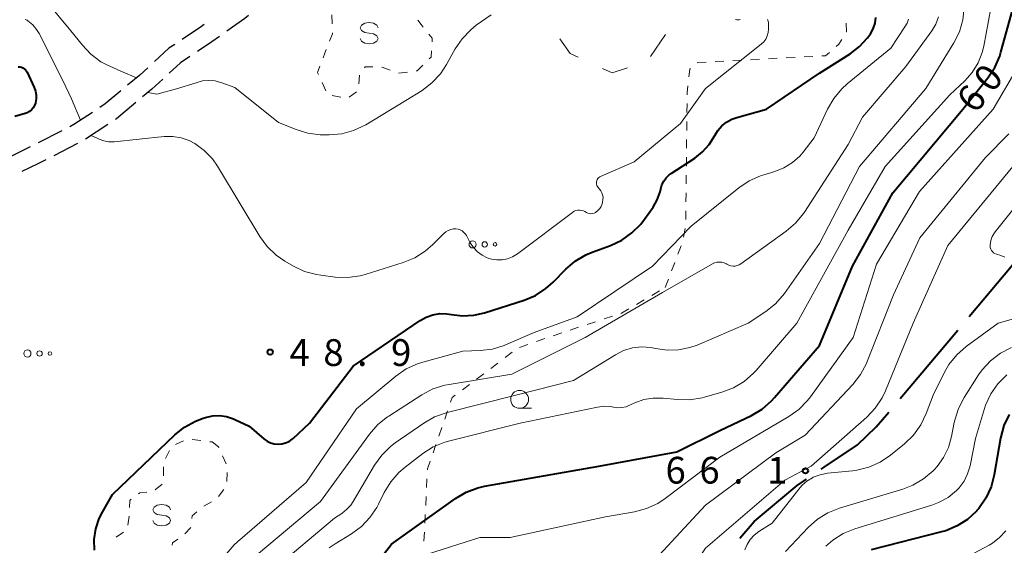
# Model space of a CAD drawing. Units: metres. Extents: x -78000 to -76000, y 31500 to 33000.
# Drawn here: x -77129 to -76991, y 31614 to 31688 of the extents above; entities that cross this region are included whole.
import ezdxf

# ---------------------------------------------------------------- set-up
doc = ezdxf.new("R2010")
doc.units = ezdxf.units.M
for name, color, linetype, lineweight in [('110600_大字・町・丁目界', 7, 'Continuous', 40), ('210600_庭園路等', 7, 'Continuous', 30), ('620100_区域界', 7, 'Continuous', 30), ('630100_植生界', 7, 'Continuous', 30), ('632300_芝地', 7, 'Continuous', 13), ('633100_広葉樹林', 7, 'Continuous', 13), ('634000_砂れき地(未分類)', 7, 'Continuous', 13), ('710100_等高線(計曲線)', 7, 'Continuous', 40), ('710200_等高線(主曲線)', 7, 'Continuous', 13), ('731200_図化機測定による標高点', 7, 'Continuous', 40)]:
    doc.layers.add(name, color=color, linetype=linetype, lineweight=lineweight)
doc.styles.add('Style-WORKING', font='MS Gothic.ttf')

msp = doc.modelspace()

# ---------------------------------------------------------------- linework, layer by layer
at = {"layer": '110600_大字・町・丁目界', "linetype": 'Continuous', "lineweight": 40}
msp.add_line((-77005.672, 31634.461), (-76997.632, 31644.032), dxfattribs=at)
at = {"layer": '110600_大字・町・丁目界', "linetype": 'Continuous', "lineweight": 40, "flags": 128}
for points in [[(-76996.024, 31645.946), (-76990.15, 31652.94), (-76988.03, 31655.556)], [(-77016.785, 31624.552), (-77016.35, 31624.85), (-77011.69, 31627.95), (-77009.05, 31630.5), (-77007.287, 31632.552)], [(-77028.196, 31614.907), (-77026.18, 31617.24), (-77020.12, 31622.27), (-77018.848, 31623.14)]]:
    msp.add_lwpolyline(points, dxfattribs=at)
at = {"layer": '210600_庭園路等', "linetype": 'Continuous', "lineweight": 30}
for p, q in [((-77116.822, 31672.857), (-77119.955, 31670.797)), ((-77123.247, 31671.987), (-77126.586, 31670.28)), ((-77121.047, 31670.192), (-77124.385, 31668.483)), ((-77127.699, 31669.711), (-77131.071, 31668.071))]:
    msp.add_line(p, q, dxfattribs=at)
at = {"layer": '210600_庭園路等', "linetype": 'Continuous', "lineweight": 30, "flags": 128}
for points in [[(-77097.09, 31688.13), (-77097.61, 31687.7), (-77100.122, 31685.926)], [(-77103.272, 31686.882), (-77103.67, 31686.6), (-77106.383, 31684.789)], [(-77107.423, 31684.095), (-77108.24, 31683.55), (-77110.272, 31681.672)], [(-77101.144, 31685.206), (-77102.2, 31684.46), (-77104.243, 31683.095)], [(-77105.282, 31682.4), (-77106.63, 31681.5), (-77108.193, 31680.055)], [(-77111.19, 31680.823), (-77112.33, 31679.77), (-77114.02, 31678.364)], [(-77109.111, 31679.206), (-77110.61, 31677.82), (-77111.922, 31676.726)], [(-77114.98, 31677.564), (-77117.16, 31675.75), (-77117.924, 31675.247)], [(-77112.882, 31675.926), (-77115.6, 31673.66), (-77115.777, 31673.544)], [(-77118.968, 31674.56), (-77121.58, 31672.84), (-77122.134, 31672.557)], [(-77125.498, 31667.913), (-77126.5, 31667.4), (-77128.86, 31666.254)]]:
    msp.add_lwpolyline(points, dxfattribs=at)
at = {"layer": '620100_区域界', "linetype": 'Continuous', "lineweight": 13}
msp.add_line((-77040.707, 31682.377), (-77038.623, 31685.494), dxfattribs=at)
at = {"layer": '620100_区域界', "linetype": 'Continuous', "lineweight": 13, "flags": 128}
for points in [[(-77053.412, 31684.882), (-77051.98, 31682.81), (-77050.861, 31682.296)], [(-77047.453, 31680.731), (-77046.1, 31680.11), (-77043.944, 31680.793)]]:
    msp.add_lwpolyline(points, dxfattribs=at)
at = {"layer": '630100_植生界', "linetype": 'Continuous', "lineweight": 13}
for p, q in [((-77085.353, 31686.964), (-77085.392, 31688.213)), ((-77031.658, 31681.679), (-77030.41, 31681.745)), ((-77029.162, 31681.811), (-77027.913, 31681.877)), ((-77026.665, 31681.943), (-77025.417, 31682.009)), ((-77024.169, 31682.075), (-77022.92, 31682.141)), ((-77021.672, 31682.208), (-77020.424, 31682.274)), ((-77019.176, 31682.34), (-77017.927, 31682.406)), ((-77081.51, 31679.791), (-77081.597, 31678.544)), ((-77074.795, 31680.219), (-77076.035, 31680.062)), ((-77086.251, 31677.582), (-77086.751, 31678.728)), ((-77084.111, 31676.681), (-77085.333, 31676.947)), ((-77081.945, 31677.44), (-77082.95, 31676.697)), ((-77035.599, 31674.534), (-77035.586, 31675.784)), ((-77035.626, 31672.034), (-77035.613, 31673.284)), ((-77035.653, 31669.534), (-77035.639, 31670.784)), ((-77035.679, 31667.034), (-77035.666, 31668.284)), ((-77035.706, 31664.535), (-77035.693, 31665.785)), ((-77035.733, 31662.035), (-77035.72, 31663.285)), ((-77035.76, 31659.535), (-77035.746, 31660.785)), ((-77036.099, 31657.071), (-77035.829, 31658.291)), ((-77036.856, 31654.695), (-77036.413, 31655.863)), ((-77037.743, 31652.357), (-77037.3, 31653.526)), ((-77038.63, 31650.02), (-77038.187, 31651.189)), ((-77040.525, 31648.911), (-77039.446, 31649.542)), ((-77042.682, 31647.648), (-77041.603, 31648.279)), ((-77049.594, 31644.833), (-77048.407, 31645.224)), ((-77047.22, 31645.616), (-77046.033, 31646.007)), ((-77051.968, 31644.05), (-77050.781, 31644.441)), ((-77054.343, 31643.267), (-77053.156, 31643.658)), ((-77059.069, 31641.635), (-77057.89, 31642.05)), ((-77061.098, 31640.191), (-77060.099, 31640.943)), ((-77063.095, 31638.687), (-77062.097, 31639.439)), ((-77065.092, 31637.183), (-77064.094, 31637.935)), ((-77067.089, 31635.68), (-77066.091, 31636.432)), ((-77069.564, 31631.566), (-77069.155, 31632.747)), ((-77070.382, 31629.203), (-77069.973, 31630.384)), ((-77104.989, 31628.707), (-77103.748, 31628.557)), ((-77107.328, 31628.029), (-77106.182, 31628.527)), ((-77102.507, 31628.408), (-77102.19, 31628.37)), ((-77071.2, 31626.841), (-77070.791, 31628.022)), ((-77108.711, 31626.063), (-77108.141, 31627.175)), ((-77100.717, 31626.439), (-77100.189, 31625.306)), ((-77108.983, 31623.63), (-77108.988, 31624.88)), ((-77100.087, 31624.085), (-77100.124, 31622.836)), ((-77072.108, 31621.975), (-77072.047, 31623.224)), ((-77110.152, 31621.683), (-77109.188, 31622.478)), ((-77100.552, 31621.721), (-77101.294, 31620.715)), ((-77072.231, 31619.478), (-77072.17, 31620.727)), ((-77102.251, 31619.961), (-77103.36, 31619.384)), ((-77114.008, 31616.724), (-77113.792, 31617.955)), ((-77072.353, 31616.981), (-77072.292, 31618.23)), ((-77105.143, 31616.397), (-77106.007, 31615.494)), ((-77115.647, 31615.042), (-77114.613, 31615.745)), ((-77072.476, 31614.484), (-77072.415, 31615.733))]:
    msp.add_line(p, q, dxfattribs=at)
at = {"layer": '630100_植生界', "linetype": 'Continuous', "lineweight": 13, "flags": 128}
for points in [[(-77073.329, 31687.493), (-77072.87, 31686.87), (-77072.57, 31686.5)], [(-77013.246, 31685.827), (-77013.22, 31685.87), (-77013.273, 31687.069)], [(-77085.712, 31684.539), (-77085.31, 31685.58), (-77085.314, 31685.714)], [(-77071.782, 31685.53), (-77071.31, 31684.95), (-77071.342, 31684.449)], [(-77014.661, 31683.79), (-77014.28, 31684.12), (-77013.894, 31684.758)], [(-77086.608, 31682.205), (-77086.36, 31682.86), (-77086.162, 31683.373)], [(-77071.423, 31683.201), (-77071.48, 31682.32), (-77071.741, 31682.063)], [(-77016.679, 31682.472), (-77016.15, 31682.5), (-77015.606, 31682.971)], [(-77072.632, 31681.186), (-77073.44, 31680.39), (-77073.555, 31680.375)], [(-77034.14, 31681.509), (-77034.09, 31681.55), (-77032.906, 31681.613)], [(-77087.251, 31679.874), (-77087.38, 31680.17), (-77087.051, 31681.037)], [(-77079.628, 31680.925), (-77080.72, 31680.93), (-77080.817, 31680.806)], [(-77077.205, 31680.498), (-77078.32, 31680.92), (-77078.378, 31680.92)], [(-77035.329, 31679.521), (-77035.21, 31680.63), (-77035.106, 31680.715)], [(-77035.573, 31677.034), (-77035.57, 31677.28), (-77035.463, 31678.278)], [(-77044.846, 31646.398), (-77044.78, 31646.42), (-77043.761, 31647.017)], [(-77056.711, 31642.466), (-77055.82, 31642.78), (-77055.53, 31642.876)], [(-77068.746, 31633.928), (-77068.51, 31634.61), (-77068.088, 31634.928)], [(-77102.19, 31628.37), (-77101.3, 31627.69), (-77101.245, 31627.572)], [(-77071.986, 31624.472), (-77071.98, 31624.59), (-77071.61, 31625.66)], [(-77113.744, 31619.202), (-77113.73, 31620.18), (-77113.513, 31620.343)], [(-77112.513, 31621.095), (-77112.32, 31621.24), (-77111.319, 31621.361)], [(-77104.325, 31618.6), (-77104.97, 31618.02), (-77105.01, 31617.639)], [(-77107.001, 31614.748), (-77107.75, 31614.26), (-77107.781, 31613.905)]]:
    msp.add_lwpolyline(points, dxfattribs=at)
at = {"layer": '632300_芝地', "linetype": 'Continuous', "lineweight": 13}
for centre, radius in [((-77065.655, 31656.06), 0.5), ((-77063.955, 31656.06), 0.375), ((-77062.505, 31656.06), 0.25), ((-77128.075, 31640.77), 0.5), ((-77126.375, 31640.77), 0.375), ((-77124.925, 31640.77), 0.25)]:
    msp.add_circle(centre, radius, dxfattribs=at)
at = {"layer": '633100_広葉樹林', "linetype": 'Continuous', "lineweight": 13}
msp.add_line((-77059.06, 31633.09), (-77057.393, 31633.09), dxfattribs=at)
msp.add_circle((-77059.06, 31634.34), 1.25, dxfattribs=at)
at = {"layer": '634000_砂れき地(未分類)', "linetype": 'Continuous', "lineweight": 13, "flags": 128}
for points in [[(-77078.91, 31686.42), (-77079.077, 31686.795), (-77079.535, 31687.07), (-77080.16, 31687.17), (-77080.785, 31687.07), (-77081.243, 31686.795), (-77081.41, 31686.42), (-77081.243, 31686.045), (-77080.785, 31685.77), (-77080.16, 31685.67)], [(-77080.16, 31685.67), (-77079.535, 31685.57), (-77079.077, 31685.295), (-77078.91, 31684.92), (-77079.077, 31684.545), (-77079.535, 31684.27), (-77080.16, 31684.17), (-77080.785, 31684.27), (-77081.243, 31684.545), (-77081.41, 31684.92)], [(-77107.99, 31618.87), (-77108.157, 31619.245), (-77108.615, 31619.52), (-77109.24, 31619.62), (-77109.865, 31619.52), (-77110.323, 31619.245), (-77110.49, 31618.87), (-77110.323, 31618.495), (-77109.865, 31618.22), (-77109.24, 31618.12)], [(-77109.24, 31618.12), (-77108.615, 31618.02), (-77108.157, 31617.745), (-77107.99, 31617.37), (-77108.157, 31616.995), (-77108.615, 31616.72), (-77109.24, 31616.62), (-77109.865, 31616.72), (-77110.323, 31616.995), (-77110.49, 31617.37)]]:
    msp.add_lwpolyline(points, dxfattribs=at)
at = {"layer": '710100_等高線(計曲線)', "linetype": 'Continuous', "lineweight": 40, "flags": 128}
for points, elevation in [([(-77083, 31606.35), (-77077, 31614.06), (-77068.06, 31620.46), (-77066.56, 31621.35), (-77064.93, 31621.96), (-77063.98, 31622.18), (-77056.51, 31623.49), (-77047.96, 31625), (-77037, 31627), (-77031, 31629.96), (-77026.55, 31632.09), (-77025.05, 31632.98), (-77023.73, 31634.12), (-77023.3, 31634.59), (-77017, 31641.91), (-77012.36, 31653), (-77006.71, 31663.29), (-76996.93, 31675), (-76993.4, 31679.4), (-76992.44, 31680.85), (-76991.73, 31682.45), (-76991.57, 31682.98), (-76989.84, 31689.2)], 60), ([(-77043.3, 31657.66), (-77042.07, 31658.89), (-77041.53, 31659.6), (-77040.35, 31661.29), (-77039.77, 31662.32), (-77039.37, 31663.43), (-77039.27, 31663.83), (-77039.11, 31664.39), (-77038.85, 31664.92), (-77038.51, 31665.39), (-77038.09, 31665.79), (-77037.82, 31665.99), (-77034.48, 31668.16), (-77033.39, 31669.01), (-77032.46, 31670.04), (-77031.68, 31671.32), (-77031.25, 31672.04), (-77030.69, 31672.68), (-77030.03, 31673.21), (-77029.29, 31673.62), (-77028.61, 31673.86), (-77024.46, 31675), (-77017, 31680.07), (-77012.72, 31682.78), (-77011.39, 31683.8), (-77010.26, 31685.03), (-77009.87, 31685.56), (-77009.48, 31686.28), (-77009.22, 31687.06), (-77009.09, 31687.87)], 50), ([(-77129.38, 31680.96), (-77129.15, 31680.95), (-77128.92, 31680.9), (-77128.71, 31680.8), (-77128.51, 31680.67), (-77128.34, 31680.51), (-77128.2, 31680.33), (-77128.13, 31680.2), (-77127.13, 31678.07)], 50), ([(-77127.13, 31678.07), (-77126.94, 31677.55), (-77126.84, 31677.01), (-77126.84, 31676.46), (-77126.93, 31675.92), (-77126.95, 31675.87), (-77127.08, 31675.52), (-77127.27, 31675.21), (-77127.51, 31674.93), (-77127.79, 31674.7), (-77128.11, 31674.52), (-77128.4, 31674.41), (-77129.86, 31673.99)], 50), ([(-77118.67, 31613.19), (-77118.71, 31614.7), (-77118.49, 31616.2), (-77118.01, 31617.63), (-77117.57, 31618.52), (-77116.14, 31621), (-77107.4, 31629.37), (-77106.04, 31630.46), (-77104.51, 31631.3), (-77103.45, 31631.7), (-77103.11, 31631.81), (-77102.13, 31632.02), (-77101.13, 31632.06), (-77100.15, 31631.92), (-77099.2, 31631.62), (-77099, 31631.53), (-77097, 31630.6), (-77094.91, 31628.8), (-77094.47, 31628.49), (-77093.99, 31628.25), (-77093.47, 31628.11), (-77092.93, 31628.05), (-77092.4, 31628.09), (-77091.87, 31628.23), (-77091.38, 31628.45), (-77090.94, 31628.75), (-77090.79, 31628.88), (-77088.5, 31631), (-77082.41, 31639), (-77073, 31645.4), (-77072.15, 31645.88), (-77071.22, 31646.21), (-77070.25, 31646.36), (-77069.27, 31646.35), (-77068.63, 31646.25), (-77067.07, 31646.05), (-77065.5, 31646.13), (-77063.96, 31646.48), (-77058.44, 31648.25), (-77056.84, 31648.92), (-77055.37, 31649.87), (-77054.37, 31650.76), (-77052.57, 31652.58), (-77051.25, 31653.71), (-77049.75, 31654.6), (-77048.89, 31654.96), (-77046.3, 31655.91), (-77044.72, 31656.65), (-77043.3, 31657.66)], 50), ([(-76990.42, 31632.24), (-76991.16, 31630.66), (-76991.62, 31628.92), (-76992.5, 31623.77), (-76992.95, 31622.08), (-76993.68, 31620.5), (-76994.67, 31619.06), (-76994.97, 31618.72), (-76995, 31618.69), (-76996.26, 31617.52), (-76997.71, 31616.6), (-76999.3, 31615.93), (-76999.88, 31615.77), (-77009.77, 31613.27)], 60)]:
    msp.add_lwpolyline(points, dxfattribs=dict(at, elevation=elevation))
at = {"layer": '710200_等高線(主曲線)', "linetype": 'Continuous', "lineweight": 13, "flags": 128}
for points, elevation in [([(-77085.76, 31613.53), (-77084.94, 31614.09), (-77082.65, 31615.48), (-77081.24, 31616.51), (-77080.04, 31617.77), (-77079.07, 31619.21), (-77078.85, 31619.64), (-77078.04, 31621.29), (-77077.14, 31622.78), (-77076, 31624.1), (-77075.12, 31624.85), (-77072.63, 31626.74), (-77071.16, 31627.68), (-77069.55, 31628.34), (-77069.01, 31628.49), (-77059, 31631), (-77048.12, 31633.27), (-77047.21, 31633.38), (-77046.29, 31633.33), (-77045.88, 31633.25), (-77045.3, 31633.17), (-77044.71, 31633.2), (-77044.13, 31633.32), (-77043.72, 31633.48), (-77042.88, 31633.86), (-77041.64, 31634.31), (-77040.33, 31634.53), (-77038.94, 31634.52), (-77036.92, 31634.31), (-77035.18, 31634.28), (-77033.46, 31634.56), (-77033.14, 31634.64), (-77030.71, 31635.34), (-77029.08, 31635.96), (-77027.59, 31636.85), (-77026.27, 31638), (-77025.9, 31638.4), (-77020.18, 31645), (-77013, 31658.07), (-77007.81, 31667), (-76998.72, 31677), (-76996.62, 31679), (-76995.59, 31680.17), (-76994.77, 31681.5), (-76994.2, 31682.95), (-76993.98, 31683.86), (-76992.66, 31691)], 58), ([(-77125.42, 31690.12), (-77121.99, 31686.01), (-77120.37, 31683.96), (-77119.17, 31682.7), (-77117.77, 31681.66), (-77117.04, 31681.26), (-77114.96, 31680.32), (-77112.76, 31679.41)], 46), ([(-77111.17, 31677.35), (-77109.94, 31677.13), (-77107.16, 31677.85), (-77104.41, 31678.72), (-77103.54, 31678.96), (-77102.65, 31679.04), (-77101.75, 31678.97), (-77100.8, 31678.72), (-77099, 31678.05), (-77092.87, 31673.13), (-77090.41, 31672.14), (-77088.75, 31671.63), (-77087.02, 31671.42), (-77086.63, 31671.41), (-77085.75, 31671.41), (-77084.01, 31671.57), (-77082.33, 31672.02), (-77080.64, 31672.83), (-77075, 31676.21), (-77072.74, 31677.62), (-77071.35, 31678.68), (-77070.16, 31679.95), (-77069.29, 31681.27), (-77068.1, 31683.45), (-77067.12, 31684.89), (-77065.92, 31686.15), (-77065.15, 31686.76), (-77063.07, 31688.24)], 46), ([(-77093.59, 31610.48), (-77085, 31617.71), (-77084, 31618.35), (-77083.31, 31618.89), (-77082.72, 31619.54), (-77082.4, 31620.03), (-77079.4, 31625.11), (-77078.39, 31626.53), (-77077.15, 31627.75), (-77076.49, 31628.25), (-77072.49, 31631.03), (-77070.98, 31631.89), (-77069.24, 31632.5), (-77059.38, 31635), (-77051.49, 31637), (-77045.63, 31640.6), (-77044.47, 31641.18), (-77043.24, 31641.55), (-77041.95, 31641.69), (-77040.66, 31641.62), (-77040, 31641.49), (-77038.39, 31641.24), (-77036.77, 31641.28), (-77035.18, 31641.6), (-77034.16, 31641.96), (-77027, 31645), (-77024.53, 31646.65), (-77023.17, 31647.75), (-77021.93, 31649.19), (-77017, 31656.17), (-77011.4, 31667), (-77002.08, 31677.92), (-76998.17, 31684.31), (-76997.39, 31685.87), (-76996.9, 31687.54), (-76996.7, 31689.27)], 56), ([(-77128.37, 31687.6), (-77128.12, 31687.48), (-77128, 31687.41), (-77127.34, 31686.85), (-77126.79, 31686.18), (-77126.44, 31685.61), (-77123.06, 31678.94), (-77121.89, 31676.44), (-77120.64, 31673.46)], 48), ([(-77077.6, 31631.89), (-77077.42, 31632.01), (-77072.75, 31635), (-77071.21, 31635.81), (-77069.55, 31636.34), (-77068.95, 31636.45), (-77060.13, 31637.87), (-77049.85, 31643), (-77039, 31649.3), (-77032.03, 31653.32), (-77031.72, 31653.47), (-77031.39, 31653.56), (-77031.05, 31653.59), (-77030.71, 31653.56), (-77030.38, 31653.47), (-77030.07, 31653.32), (-77030, 31653.28), (-77029.73, 31653.14), (-77029.44, 31653.05), (-77029.13, 31653.01), (-77028.83, 31653.02), (-77028.53, 31653.09), (-77028.25, 31653.21), (-77028.04, 31653.34), (-77021.68, 31657.9), (-77020.36, 31659.03), (-77019.25, 31660.38), (-77019.11, 31660.59), (-77013, 31670.04), (-77011, 31673.87), (-77004.89, 31681), (-77001.27, 31685.97), (-77000.71, 31686.91), (-77000.31, 31687.94)], 54), ([(-77062.88, 31641.4), (-77061.21, 31641.91), (-77061.04, 31641.98), (-77057, 31643.7), (-77051, 31645.92), (-77040.41, 31653), (-77035, 31658.63), (-77028.31, 31663.99), (-77026.86, 31664.96), (-77025.26, 31665.66), (-77024.95, 31665.76), (-77023.28, 31666.27), (-77021.99, 31666.78), (-77020.81, 31667.52), (-77019.77, 31668.44), (-77019.29, 31669), (-77017.74, 31671), (-77015.87, 31675.01), (-77015.01, 31676.52), (-77013.89, 31677.86), (-77013.13, 31678.54), (-77007, 31683.55), (-77005.02, 31686.53), (-77004.73, 31687.06), (-77004.54, 31687.64)], 52), ([(-77036.48, 31673), (-77033, 31677.89), (-77025.17, 31684.13), (-77024.83, 31684.46), (-77024.54, 31684.84), (-77024.33, 31685.27), (-77024.19, 31685.74), (-77024.14, 31686.21), (-77024.14, 31686.4), (-77024.17, 31687.09), (-77024.2, 31687.35), (-77024.28, 31687.6)], 48), ([(-77028.12, 31687.58), (-77028.28, 31687.54), (-77028.44, 31687.52), (-77028.61, 31687.53), (-77028.77, 31687.57)], 48), ([(-77073, 31612.3), (-77064.64, 31615), (-77060.4, 31615), (-77047, 31617.86), (-77042.94, 31618.58), (-77041.26, 31619.03), (-77039.68, 31619.77), (-77038.66, 31620.45), (-77031, 31626.25), (-77021.31, 31631.93), (-77019.89, 31632.94), (-77018.67, 31634.19), (-77018.26, 31634.71), (-77012.28, 31643), (-77009, 31653.27), (-77003, 31663.46), (-76992.67, 31675), (-76989.13, 31681)], 62), ([(-77071.24, 31656.03), (-77069.7, 31657.59), (-77069.41, 31657.84), (-77069.08, 31658.03), (-77068.72, 31658.16), (-77068.34, 31658.23), (-77068, 31658.24), (-77067.69, 31658.19), (-77067.39, 31658.09), (-77067.11, 31657.94), (-77066.87, 31657.75), (-77066.66, 31657.51), (-77066.52, 31657.3), (-77065.98, 31656.3), (-77065.53, 31655.63), (-77064.97, 31655.04), (-77064.32, 31654.55), (-77063.59, 31654.19), (-77063, 31654), (-77062.25, 31653.88), (-77061.5, 31653.9), (-77060.76, 31654.05), (-77060.05, 31654.32), (-77059.35, 31654.75), (-77051.65, 31660.55), (-77051.42, 31660.7), (-77051.16, 31660.8), (-77050.89, 31660.86), (-77050.62, 31660.87), (-77050.34, 31660.83), (-77050.08, 31660.75), (-77049.91, 31660.66), (-77049.67, 31660.53), (-77049.47, 31660.43), (-77049.26, 31660.38), (-77049.05, 31660.36), (-77048.83, 31660.38), (-77048.62, 31660.44), (-77048.42, 31660.53), (-77048.35, 31660.57), (-77048.07, 31660.8), (-77047.83, 31661.07), (-77047.64, 31661.38), (-77047.5, 31661.75), (-77047.43, 31662), (-77047.37, 31662.33), (-77047.36, 31662.66), (-77047.42, 31662.99), (-77047.53, 31663.3), (-77047.69, 31663.59), (-77047.84, 31663.78), (-77048.05, 31664.02), (-77048.16, 31664.16), (-77048.24, 31664.31), (-77048.28, 31664.48), (-77048.3, 31664.65), (-77048.29, 31664.82), (-77048.25, 31664.99), (-77048.19, 31665.15), (-77048.09, 31665.29), (-77047.97, 31665.42), (-77047.83, 31665.52), (-77047.71, 31665.59), (-77043, 31667.64), (-77036.48, 31673)], 48), ([(-77039.47, 31612.49), (-77033, 31619.51), (-77023.15, 31626.85), (-77019, 31629.34), (-77012.33, 31636.44), (-77011.25, 31637.81), (-77010.42, 31639.35), (-77010.3, 31639.66), (-77006.65, 31649), (-77002.94, 31657), (-76993.74, 31668.26), (-76990.45, 31671.55)], 64), ([(-77119.18, 31671.31), (-77118.4, 31670.98), (-77118, 31670.81), (-77117.36, 31670.57), (-77116.69, 31670.44), (-77116, 31670.44), (-77115.9, 31670.45), (-77108.89, 31671.18), (-77107.69, 31671.2), (-77106.51, 31671.01), (-77105.38, 31670.62), (-77104.6, 31670.21), (-77103.27, 31669.23), (-77102.14, 31668.03), (-77101.43, 31667.01), (-77098.25, 31661.75), (-77095.49, 31657.18), (-77094.46, 31655.77), (-77093.21, 31654.57), (-77091.97, 31653.72), (-77090.78, 31653.02), (-77089.2, 31652.28), (-77087.52, 31651.82), (-77086.95, 31651.73), (-77084.91, 31651.48), (-77083.17, 31651.42), (-77081.44, 31651.67), (-77080.73, 31651.86), (-77075.38, 31653.52), (-77073.77, 31654.18), (-77072.3, 31655.11), (-77071.24, 31656.03)], 48), ([(-76991.02, 31654.29), (-76991.56, 31654.5), (-76992.21, 31654.7), (-76992.41, 31654.78), (-76992.6, 31654.9), (-76992.76, 31655.05), (-76992.89, 31655.22), (-76993, 31655.41), (-76993.06, 31655.62), (-76993.09, 31655.84), (-76993.09, 31656.02), (-76992.99, 31656.6), (-76992.78, 31657.15), (-76992.49, 31657.66), (-76992.36, 31657.83), (-76983.44, 31669)], 68), ([(-77037.72, 31606.28), (-77033, 31613.49), (-77021.87, 31623), (-77018.16, 31625), (-77010.38, 31631.83), (-77009.18, 31633.09), (-77008.21, 31634.54), (-77007.73, 31635.56), (-77003.87, 31645), (-76999, 31655.89), (-76989.9, 31667)], 66), ([(-76985.02, 31647), (-76991.96, 31645), (-76996.44, 31641.73), (-76997.76, 31640.59), (-76998.85, 31639.23), (-76999.52, 31638.07), (-77001.07, 31634.93), (-77002.05, 31632.34), (-77002.8, 31630.77), (-77003.82, 31629.35), (-77005.09, 31628.12), (-77007.04, 31626.52), (-77008.49, 31625.54), (-77010.08, 31624.83), (-77011.77, 31624.4), (-77012.39, 31624.32), (-77015.88, 31623.98), (-77016.91, 31623.79), (-77017.89, 31623.42), (-77018, 31623.36), (-77018.76, 31622.89), (-77019.42, 31622.3), (-77019.7, 31621.98), (-77023.65, 31617), (-77025.5, 31615.82), (-77026.16, 31615.32), (-77026.72, 31614.71), (-77027.16, 31614.02), (-77027.48, 31613.25)], 66), ([(-77100.22, 31612.63), (-77099.08, 31613.95), (-77098.64, 31614.36), (-77089, 31622.7), (-77081.93, 31633), (-77076.41, 31637.6), (-77074.98, 31638.6), (-77073.4, 31639.33), (-77072.63, 31639.57), (-77067, 31641.1), (-77064.61, 31641.19), (-77062.88, 31641.4)], 52), ([(-76990.08, 31641.61), (-76991.63, 31640.81), (-76993.02, 31639.75), (-76994.2, 31638.47), (-76994.7, 31637.76), (-76996.7, 31634.62), (-76997.51, 31633.08), (-76998.04, 31631.41), (-76998.1, 31631.11), (-76998.48, 31629.13), (-76998.91, 31627.61), (-76999.6, 31626.19), (-77000.52, 31624.92), (-77000.94, 31624.46), (-77001.09, 31624.31), (-77002.42, 31623.19), (-77003.92, 31622.31), (-77005.31, 31621.78), (-77014.21, 31619.1), (-77015.83, 31618.45), (-77017.31, 31617.54), (-77018.61, 31616.38), (-77021.76, 31613.04)], 64), ([(-76990.76, 31637.78), (-76991.99, 31636.54), (-76992.98, 31635.11), (-76993.71, 31633.52), (-76993.85, 31633.07), (-76995.14, 31628.86)], 62), ([(-77095.96, 31612.49), (-77087, 31620.02), (-77080.11, 31629.48), (-77078.96, 31630.8), (-77077.6, 31631.89)], 54), ([(-76995.14, 31628.86), (-76995.9, 31625.03), (-76996.23, 31623.92), (-76996.74, 31622.89), (-76997.42, 31621.96), (-76997.8, 31621.56), (-76998.98, 31620.61), (-77000.3, 31619.88), (-77001.27, 31619.52), (-77012.07, 31616.2), (-77013.69, 31615.54), (-77015.16, 31614.61), (-77016.14, 31613.77)], 62), ([(-76990.88, 31615.92), (-76991.75, 31614.98), (-76992.77, 31614.2), (-76993.22, 31613.93), (-76995.43, 31612.75), (-76997.03, 31612.07), (-76998.76, 31611.66), (-77006.97, 31610.52), (-77008.67, 31610.12), (-77010.28, 31609.44), (-77011.3, 31608.82), (-77012.88, 31607.72), (-77013.64, 31607.09), (-77014.27, 31606.33), (-77014.54, 31605.91), (-77014.81, 31605.34), (-77014.98, 31604.72), (-77015.04, 31604.09), (-77015, 31603.58), (-77014.36, 31599), (-77011.77, 31593.08), (-77011.29, 31591.64), (-77011.06, 31590.14), (-77011.07, 31588.93)], 58)]:
    msp.add_lwpolyline(points, dxfattribs=dict(at, elevation=elevation))
at = {"layer": '731200_図化機測定による標高点', "linetype": 'Continuous', "lineweight": 40}
for centre in [(-77094.04, 31640.97, 48.94), (-77018.98, 31624.33, 66.1)]:
    msp.add_circle(centre, 0.375, dxfattribs=at)

# ---------------------------------------------------------------- texts
at = {"layer": '710100_等高線(計曲線)', "linetype": 'Continuous', "lineweight": 40, "style": 'Style-WORKING'}
for s, p in [('0', (-76992.79, 31677.144, -9.999)), ('6', (-76995.15, 31674.23, -9.999))]:
    msp.add_text(s, height=3.75, rotation=51, dxfattribs=at).set_placement(p)
at = {"layer": '731200_図化機測定による標高点', "linetype": 'Continuous', "lineweight": 40, "style": 'Style-WORKING'}
for s, p in [('4', (-77091.33, 31639.03, -9.999)), ('8', (-77086.58, 31639.03, -9.999)), ('9', (-77077.08, 31639.03, -9.999)), ('.', (-77081.83, 31639.03, -9.999)), ('6', (-77038.6, 31622.54, -9.999)), ('6', (-77033.85, 31622.54, -9.999)), ('1', (-77024.35, 31622.54, -9.999)), ('.', (-77029.1, 31622.54, -9.999))]:
    msp.add_text(s, height=3.75, dxfattribs=at).set_placement(p)

doc.saveas('drawing.dxf')
